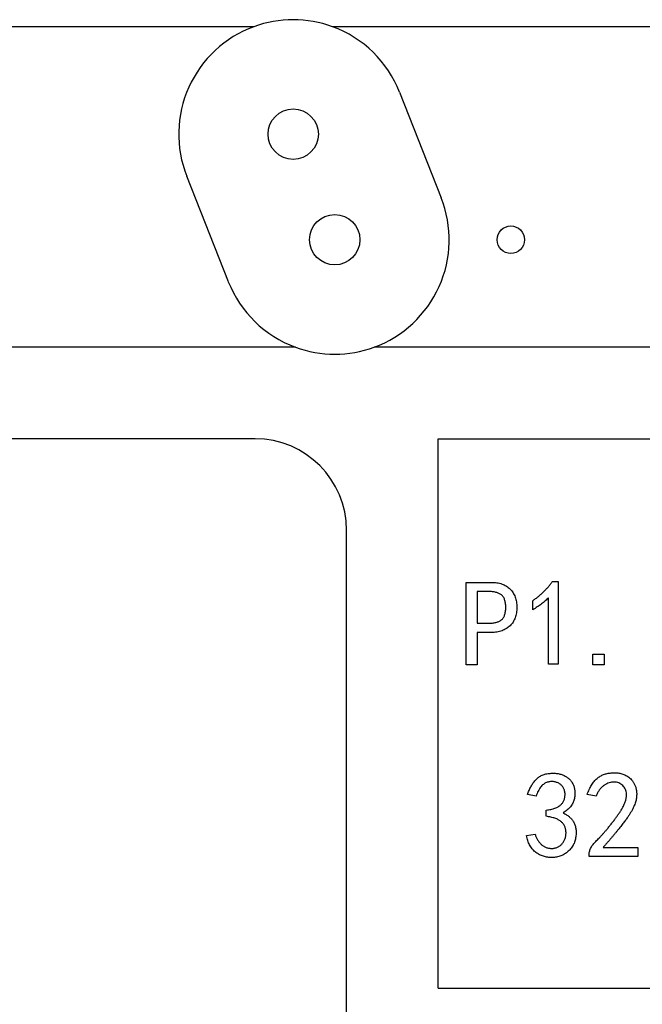
# Model space of a CAD drawing. Units: millimetres. Extents: x 2763 to 3469, y 666 to 1116.
# Drawn here: x 3077 to 3090, y 908 to 930 of the extents above; entities that cross this region are included whole.
import ezdxf

# ---------------------------------------------------------------- set-up
doc = ezdxf.new("R2010")
doc.units = ezdxf.units.MM
doc.header["$LTSCALE"] = 0.25
doc.layers.get('0').update_dxf_attribs({"lineweight": 25})

msp = doc.modelspace()

# ---------------------------------------------------------------- linework, layer by layer
at = {"ltscale": 0.3}
for p, q in [((3081.946, 929.454), (3069.708, 929.454)), ((3105.281, 929.454), (3083.666, 929.454)), ((3085.132, 928.024), (3086.041, 925.719)), ((3081.39, 923.885), (3080.481, 926.19)), ((3082.855, 922.454), (3069.708, 922.454)), ((3104.372, 922.454), (3084.575, 922.454)), ((3081.974, 920.454), (3023.514, 920.454)), ((3085.974, 908.457), (3085.974, 920.454)), ((3085.974, 920.454), (3102.974, 920.454)), ((3083.974, 897.259), (3083.974, 918.454)), ((3086.587, 915.518), (3086.587, 917.318)), ((3086.587, 917.318), (3087.135, 917.318)), ((3088.471, 917.34), (3088.598, 917.34)), ((3088.598, 917.34), (3088.598, 915.529)), ((3087.071, 917.118), (3086.829, 917.118)), ((3086.829, 917.118), (3086.829, 916.424)), ((3088.387, 915.529), (3088.387, 916.982)), ((3088.04, 916.718), (3088.04, 916.918)), ((3086.829, 916.424), (3087.071, 916.424)), ((3087.135, 916.224), (3086.829, 916.224)), ((3086.829, 916.224), (3086.829, 915.518)), ((3089.356, 915.518), (3089.356, 915.75)), ((3089.356, 915.75), (3089.598, 915.75)), ((3089.598, 915.75), (3089.598, 915.518)), ((3086.829, 915.518), (3086.587, 915.518)), ((3088.598, 915.529), (3088.387, 915.529)), ((3089.598, 915.518), (3089.356, 915.518)), ((3088.114, 912.65), (3087.924, 912.682)), ((3089.429, 912.65), (3089.229, 912.682)), ((3088.335, 912.208), (3088.335, 912.345)), ((3087.903, 911.787), (3088.093, 911.818)), ((3089.271, 911.334), (3089.271, 911.376)), ((3089.577, 911.524), (3090.335, 911.524)), ((3090.335, 911.524), (3090.335, 911.334)), ((3090.335, 911.334), (3089.271, 911.334)), ((3085.974, 908.457), (3102.974, 908.457))]:
    msp.add_line(p, q, dxfattribs=at)
for centre, radius in [((3082.806, 927.107), 0.55), ((3083.715, 924.802), 0.55), ((3087.562, 924.802), 0.3)]:
    msp.add_circle(centre, radius, dxfattribs=at)
for centre, radius, start, end in [((3082.806, 927.107), 2.5, 110.1188, 201.5199), ((3082.806, 927.107), 2.5, 69.8812, 110.1188), ((3082.806, 927.107), 2.5, 21.5199, 69.8812), ((3083.715, 924.802), 2.5, 290.1192, 21.5199), ((3083.715, 924.802), 2.5, 201.5199, 249.8808), ((3083.715, 924.802), 2.5, 249.8808, 290.1192), ((3081.974, 918.454), 2, 0, 90)]:
    msp.add_arc(centre, radius, start, end, dxfattribs=at)
for points, knots in [([(3087.135, 917.318), (3087.156, 917.318), (3087.198, 917.317), (3087.258, 917.31), (3087.315, 917.299), (3087.369, 917.283), (3087.418, 917.262), (3087.464, 917.236), (3087.507, 917.207), (3087.546, 917.172), (3087.581, 917.133), (3087.61, 917.091), (3087.636, 917.046), (3087.657, 916.998), (3087.673, 916.945), (3087.684, 916.89), (3087.691, 916.832), (3087.692, 916.792), (3087.693, 916.771)], [0, 0, 0, 0, 0.072234, 0.140917, 0.206004, 0.268948, 0.329691, 0.388603, 0.447091, 0.505686, 0.564282, 0.62205, 0.680194, 0.739724, 0.800984, 0.864345, 0.930405, 1, 1, 1, 1]), ([(3088.04, 916.918), (3088.061, 916.933), (3088.104, 916.963), (3088.165, 917.012), (3088.224, 917.061), (3088.279, 917.113), (3088.332, 917.166), (3088.382, 917.222), (3088.428, 917.279), (3088.457, 917.32), (3088.471, 917.34)], [0, 0, 0, 0, 0.130066, 0.258313, 0.384695, 0.509801, 0.633479, 0.75646, 0.878074, 1, 1, 1, 1]), ([(3087.45, 916.771), (3087.45, 916.787), (3087.45, 916.818), (3087.445, 916.862), (3087.438, 916.902), (3087.427, 916.939), (3087.415, 916.972), (3087.398, 917), (3087.379, 917.025), (3087.356, 917.046), (3087.33, 917.063), (3087.302, 917.078), (3087.271, 917.09), (3087.237, 917.101), (3087.199, 917.108), (3087.159, 917.114), (3087.116, 917.118), (3087.087, 917.118), (3087.071, 917.118)], [0, 0, 0, 0, 0.080202, 0.154193, 0.222451, 0.285562, 0.344016, 0.398338, 0.450352, 0.500635, 0.551788, 0.605153, 0.660701, 0.720689, 0.783958, 0.851147, 0.923074, 1, 1, 1, 1]), ([(3088.387, 916.982), (3088.363, 916.959), (3088.314, 916.911), (3088.231, 916.845), (3088.139, 916.78), (3088.074, 916.739), (3088.04, 916.718)], [0, 0, 0, 0, 0.2279817, 0.4698264, 0.7271404, 1, 1, 1, 1]), ([(3087.071, 916.424), (3087.087, 916.424), (3087.116, 916.424), (3087.159, 916.428), (3087.199, 916.434), (3087.237, 916.441), (3087.271, 916.452), (3087.302, 916.464), (3087.33, 916.48), (3087.356, 916.497), (3087.379, 916.517), (3087.398, 916.542), (3087.415, 916.571), (3087.427, 916.603), (3087.438, 916.64), (3087.445, 916.68), (3087.45, 916.724), (3087.45, 916.755), (3087.45, 916.771)], [0, 0, 0, 0, 0.076926, 0.148853, 0.216042, 0.279311, 0.339299, 0.394847, 0.448212, 0.499365, 0.549648, 0.601662, 0.655984, 0.714438, 0.777549, 0.845807, 0.919798, 1, 1, 1, 1]), ([(3087.693, 916.771), (3087.692, 916.751), (3087.691, 916.711), (3087.684, 916.652), (3087.673, 916.597), (3087.657, 916.545), (3087.636, 916.496), (3087.61, 916.451), (3087.581, 916.409), (3087.546, 916.371), (3087.507, 916.336), (3087.464, 916.306), (3087.418, 916.28), (3087.369, 916.26), (3087.315, 916.243), (3087.258, 916.232), (3087.198, 916.225), (3087.156, 916.224), (3087.135, 916.224)], [0, 0, 0, 0, 0.069599, 0.135663, 0.199028, 0.259871, 0.319809, 0.377956, 0.435728, 0.494327, 0.552926, 0.611417, 0.670333, 0.730909, 0.793984, 0.859075, 0.927762, 1, 1, 1, 1]), ([(3087.924, 912.682), (3087.935, 912.712), (3087.957, 912.772), (3087.997, 912.855), (3088.044, 912.93), (3088.087, 912.987), (3088.126, 913.028), (3088.158, 913.054), (3088.191, 913.078), (3088.228, 913.098), (3088.267, 913.115), (3088.308, 913.128), (3088.352, 913.138), (3088.398, 913.145), (3088.444, 913.149), (3088.489, 913.151), (3088.533, 913.148), (3088.575, 913.144), (3088.616, 913.137), (3088.655, 913.127), (3088.693, 913.113), (3088.729, 913.098), (3088.763, 913.08), (3088.795, 913.059), (3088.824, 913.036), (3088.851, 913.011), (3088.874, 912.983), (3088.896, 912.953), (3088.914, 912.921), (3088.93, 912.887), (3088.943, 912.851), (3088.952, 912.814), (3088.959, 912.777), (3088.963, 912.738), (3088.963, 912.699), (3088.96, 912.658), (3088.954, 912.618), (3088.946, 912.576), (3088.933, 912.535), (3088.915, 912.494), (3088.892, 912.455), (3088.864, 912.417), (3088.831, 912.381), (3088.793, 912.347), (3088.75, 912.313), (3088.719, 912.292), (3088.703, 912.282)], [0, 0, 0, 0, 0.047464, 0.092489, 0.135475, 0.176967, 0.19729, 0.217416, 0.237371, 0.257814, 0.278354, 0.299538, 0.321419, 0.344134, 0.367049, 0.388941, 0.410276, 0.431124, 0.451242, 0.470905, 0.490465, 0.509731, 0.528716, 0.547033, 0.565043, 0.582814, 0.600504, 0.618245, 0.636491, 0.654887, 0.673486, 0.691996, 0.710771, 0.729498, 0.74872, 0.768176, 0.78836, 0.809187, 0.830314, 0.851781, 0.873876, 0.896598, 0.920447, 0.945498, 0.97192, 1, 1, 1, 1]), ([(3089.229, 912.682), (3089.236, 912.701), (3089.25, 912.739), (3089.274, 912.794), (3089.298, 912.844), (3089.324, 912.89), (3089.352, 912.932), (3089.381, 912.97), (3089.412, 913.004), (3089.444, 913.034), (3089.478, 913.061), (3089.514, 913.084), (3089.55, 913.104), (3089.588, 913.121), (3089.628, 913.134), (3089.669, 913.144), (3089.712, 913.152), (3089.741, 913.154), (3089.756, 913.155)], [0, 0, 0, 0, 0.082418, 0.16035, 0.234248, 0.304545, 0.370646, 0.433761, 0.494253, 0.551804, 0.607921, 0.663747, 0.718797, 0.773414, 0.828923, 0.884604, 0.941558, 1, 1, 1, 1]), ([(3089.756, 913.155), (3089.773, 913.157), (3089.806, 913.159), (3089.855, 913.16), (3089.901, 913.157), (3089.945, 913.151), (3089.988, 913.14), (3090.032, 913.124), (3090.075, 913.103), (3090.12, 913.077), (3090.163, 913.045), (3090.202, 913.004), (3090.237, 912.956), (3090.268, 912.902), (3090.293, 912.842), (3090.308, 912.774), (3090.313, 912.7), (3090.31, 912.636), (3090.303, 912.581), (3090.292, 912.537), (3090.278, 912.491), (3090.26, 912.443), (3090.237, 912.394), (3090.211, 912.342), (3090.179, 912.289), (3090.151, 912.242), (3090.125, 912.204), (3090.104, 912.173), (3090.08, 912.139), (3090.054, 912.104), (3090.026, 912.067), (3089.996, 912.027), (3089.963, 911.986), (3089.929, 911.943), (3089.892, 911.897), (3089.853, 911.85), (3089.812, 911.801), (3089.769, 911.749), (3089.724, 911.695), (3089.677, 911.64), (3089.627, 911.583), (3089.594, 911.544), (3089.577, 911.524)], [0, 0, 0, 0, 0.023107, 0.044938, 0.065593, 0.085179, 0.104791, 0.125232, 0.146947, 0.170129, 0.194195, 0.219142, 0.245375, 0.273297, 0.302679, 0.33331, 0.366074, 0.401387, 0.420257, 0.440337, 0.461768, 0.484702, 0.509085, 0.535173, 0.562792, 0.592208, 0.60795, 0.624905, 0.643319, 0.662914, 0.683872, 0.706052, 0.729564, 0.754303, 0.780514, 0.808064, 0.836708, 0.866716, 0.898201, 0.930782, 0.964709, 1, 1, 1, 1]), ([(3088.335, 912.345), (3088.352, 912.347), (3088.387, 912.35), (3088.437, 912.36), (3088.483, 912.37), (3088.525, 912.383), (3088.563, 912.399), (3088.598, 912.417), (3088.629, 912.437), (3088.656, 912.46), (3088.679, 912.485), (3088.699, 912.511), (3088.716, 912.539), (3088.729, 912.57), (3088.738, 912.602), (3088.744, 912.636), (3088.746, 912.671), (3088.746, 912.708), (3088.742, 912.744), (3088.733, 912.779), (3088.722, 912.81), (3088.707, 912.84), (3088.687, 912.866), (3088.664, 912.89), (3088.638, 912.911), (3088.608, 912.93), (3088.577, 912.944), (3088.544, 912.956), (3088.511, 912.964), (3088.478, 912.968), (3088.444, 912.968), (3088.409, 912.964), (3088.374, 912.957), (3088.339, 912.945), (3088.304, 912.93), (3088.271, 912.907), (3088.24, 912.878), (3088.211, 912.845), (3088.184, 912.804), (3088.158, 912.758), (3088.134, 912.707), (3088.121, 912.669), (3088.114, 912.65)], [0, 0, 0, 0, 0.034628, 0.06703, 0.097477, 0.125663, 0.152237, 0.177388, 0.200923, 0.223553, 0.245394, 0.266734, 0.28766, 0.308692, 0.330142, 0.352103, 0.374998, 0.398853, 0.422863, 0.445331, 0.467017, 0.488239, 0.509078, 0.53021, 0.551813, 0.574247, 0.597043, 0.6192, 0.640821, 0.662307, 0.68415, 0.706385, 0.729232, 0.75321, 0.777811, 0.803296, 0.83013, 0.858778, 0.890043, 0.923767, 0.960273, 1, 1, 1, 1]), ([(3089.271, 911.376), (3089.273, 911.389), (3089.275, 911.415), (3089.284, 911.453), (3089.297, 911.491), (3089.313, 911.527), (3089.333, 911.562), (3089.358, 911.596), (3089.386, 911.63), (3089.42, 911.661), (3089.456, 911.695), (3089.493, 911.734), (3089.533, 911.776), (3089.575, 911.824), (3089.62, 911.875), (3089.667, 911.931), (3089.716, 911.992), (3089.766, 912.055), (3089.816, 912.119), (3089.861, 912.18), (3089.902, 912.238), (3089.939, 912.292), (3089.971, 912.342), (3089.998, 912.388), (3090.022, 912.431), (3090.045, 912.481), (3090.067, 912.539), (3090.084, 912.605), (3090.092, 912.667), (3090.089, 912.723), (3090.077, 912.774), (3090.056, 912.821), (3090.026, 912.863), (3089.988, 912.898), (3089.945, 912.928), (3089.897, 912.948), (3089.845, 912.958), (3089.792, 912.957), (3089.737, 912.947), (3089.683, 912.93), (3089.631, 912.904), (3089.58, 912.872), (3089.533, 912.83), (3089.491, 912.779), (3089.456, 912.718), (3089.439, 912.673), (3089.429, 912.65)], [0, 0, 0, 0, 0.0155287, 0.0308642, 0.04632, 0.0620533, 0.0780793, 0.0946407, 0.1118158, 0.1298049, 0.1492158, 0.1703673, 0.1934894, 0.2184957, 0.245488, 0.2743887, 0.3051868, 0.3378863, 0.3704218, 0.4007344, 0.4288022, 0.4545463, 0.4780315, 0.4993181, 0.5184278, 0.535259, 0.5652147, 0.5921015, 0.6161602, 0.6380887, 0.6585443, 0.6783481, 0.6983685, 0.7190874, 0.7398698, 0.7600558, 0.7803153, 0.8015928, 0.8234931, 0.8454849, 0.8684476, 0.8923113, 0.9169977, 0.9428597, 0.9703611, 1, 1, 1, 1]), ([(3088.703, 912.282), (3088.727, 912.271), (3088.773, 912.249), (3088.834, 912.205), (3088.887, 912.153), (3088.924, 912.103), (3088.948, 912.06), (3088.963, 912.024), (3088.974, 911.986), (3088.982, 911.945), (3088.988, 911.903), (3088.989, 911.857), (3088.987, 911.81), (3088.982, 911.76), (3088.974, 911.711), (3088.961, 911.663), (3088.944, 911.618), (3088.924, 911.575), (3088.898, 911.534), (3088.869, 911.497), (3088.836, 911.461), (3088.798, 911.429), (3088.758, 911.399), (3088.717, 911.374), (3088.674, 911.352), (3088.63, 911.335), (3088.584, 911.322), (3088.537, 911.313), (3088.489, 911.308), (3088.44, 911.307), (3088.391, 911.31), (3088.343, 911.317), (3088.297, 911.327), (3088.253, 911.342), (3088.21, 911.359), (3088.169, 911.381), (3088.13, 911.405), (3088.092, 911.434), (3088.057, 911.466), (3088.025, 911.501), (3087.996, 911.54), (3087.971, 911.583), (3087.948, 911.629), (3087.93, 911.679), (3087.914, 911.731), (3087.907, 911.768), (3087.903, 911.787)], [0, 0, 0, 0, 0.035383, 0.069271, 0.102562, 0.13598, 0.153016, 0.170471, 0.18839, 0.206995, 0.226425, 0.246968, 0.268573, 0.291521, 0.314508, 0.336877, 0.358774, 0.380226, 0.401933, 0.423495, 0.445535, 0.468112, 0.490768, 0.512776, 0.534543, 0.556006, 0.577352, 0.598978, 0.62087, 0.643351, 0.665697, 0.687524, 0.70891, 0.729901, 0.750936, 0.771916, 0.792835, 0.814322, 0.835871, 0.857552, 0.879571, 0.901943, 0.924978, 0.949008, 0.973929, 1, 1, 1, 1]), ([(3088.093, 911.818), (3088.1, 911.796), (3088.115, 911.753), (3088.146, 911.693), (3088.184, 911.639), (3088.221, 911.599), (3088.253, 911.571), (3088.279, 911.553), (3088.307, 911.538), (3088.336, 911.526), (3088.366, 911.516), (3088.398, 911.511), (3088.432, 911.508), (3088.466, 911.507), (3088.5, 911.51), (3088.533, 911.517), (3088.565, 911.526), (3088.594, 911.539), (3088.621, 911.555), (3088.648, 911.574), (3088.671, 911.597), (3088.693, 911.623), (3088.712, 911.651), (3088.729, 911.68), (3088.743, 911.711), (3088.753, 911.742), (3088.761, 911.774), (3088.766, 911.807), (3088.768, 911.841), (3088.767, 911.876), (3088.763, 911.91), (3088.756, 911.943), (3088.746, 911.974), (3088.734, 912.003), (3088.718, 912.029), (3088.7, 912.054), (3088.679, 912.077), (3088.655, 912.098), (3088.628, 912.117), (3088.598, 912.135), (3088.563, 912.151), (3088.525, 912.166), (3088.482, 912.178), (3088.437, 912.19), (3088.387, 912.2), (3088.352, 912.205), (3088.335, 912.208)], [0, 0, 0, 0, 0.042155, 0.082797, 0.122177, 0.161495, 0.180875, 0.199813, 0.218676, 0.237473, 0.256684, 0.276307, 0.296404, 0.317356, 0.338391, 0.358521, 0.378182, 0.39747, 0.416687, 0.436037, 0.455851, 0.476407, 0.497042, 0.517393, 0.537303, 0.557179, 0.577048, 0.597255, 0.617769, 0.638967, 0.660049, 0.680042, 0.699548, 0.718217, 0.736992, 0.755354, 0.77385, 0.792872, 0.812794, 0.833991, 0.857058, 0.881801, 0.90816, 0.936821, 0.967337, 1, 1, 1, 1])]:
    msp.add_open_spline(points, degree=3, knots=knots, dxfattribs=at)

doc.saveas('drawing.dxf')
